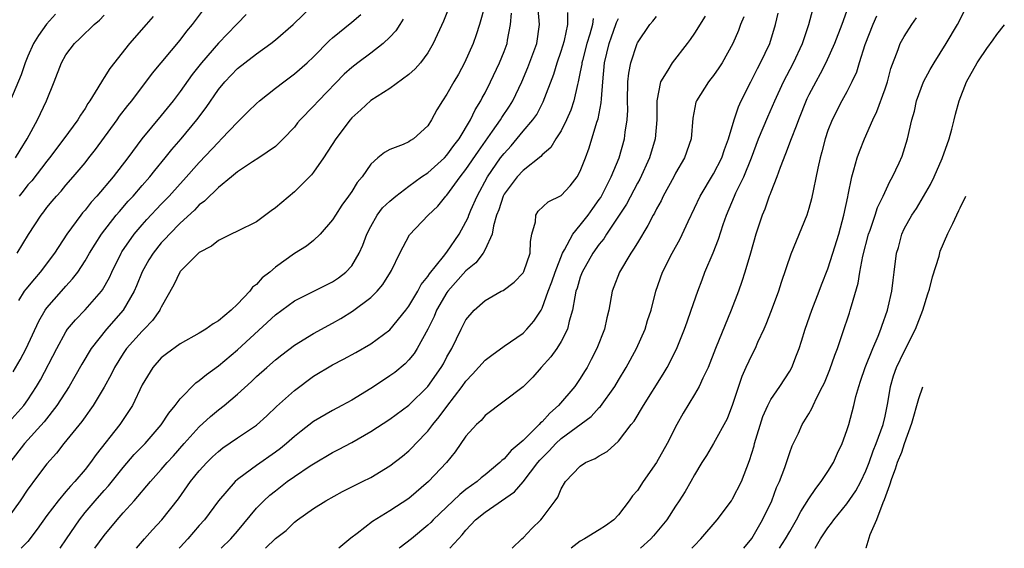
# Model space of a CAD drawing. Units: inches. Extents: x 2517000 to 2520000, y 1533000 to 1536000.
# Drawn here: x 2517128 to 2517232, y 1533000 to 1533056 of the extents above; entities that cross this region are included whole.
import ezdxf

# ---------------------------------------------------------------- set-up
doc = ezdxf.new("R2010")
doc.units = ezdxf.units.IN
doc.header["$MEASUREMENT"] = 0
doc.layers.add('LD25171533_2ft', color=53, linetype='Continuous')

msp = doc.modelspace()

# ---------------------------------------------------------------- linework, layer by layer
at = {"layer": 'LD25171533_2ft'}
for points, elevation in [([(2517174.08, 1533059), (2517172.63, 1533055.37), (2517171.56, 1533053), (2517171, 1533052.03), (2517170.23, 1533051), (2517169.65, 1533050.35), (2517169, 1533049.75), (2517167, 1533048.3), (2517165, 1533047.02), (2517163.96, 1533046.04), (2517163, 1533045.2), (2517162.83, 1533045), (2517161.33, 1533043), (2517160.05, 1533041), (2517159, 1533039.5), (2517158.78, 1533039.22), (2517157, 1533037.44), (2517155, 1533035.75), (2517154.55, 1533035.45), (2517153, 1533034.29), (2517151, 1533033.3), (2517150.35, 1533033), (2517149, 1533032.34), (2517148.27, 1533031.73), (2517147, 1533031.07), (2517145, 1533029.06), (2517144.96, 1533029), (2517144.34, 1533027.66), (2517143, 1533025.33), (2517142.9, 1533025.1), (2517142.85, 1533025), (2517142.08, 1533023.92), (2517141.21, 1533023), (2517141, 1533022.8), (2517139.37, 1533021), (2517139, 1533020.46), (2517138.08, 1533019), (2517137.74, 1533018.26), (2517137, 1533016.91), (2517135.85, 1533015), (2517135.5, 1533014.5), (2517135, 1533013.82), (2517134.67, 1533013.33), (2517132.77, 1533011), (2517132, 1533010), (2517131, 1533008.86), (2517129.59, 1533007), (2517129.33, 1533006.67), (2517129, 1533006.22), (2517128.2, 1533005), (2517126.76, 1533003)], 7842), ([(2517127.46, 1533018.54), (2517128.19, 1533019.81), (2517128.83, 1533021), (2517130.14, 1533023.86), (2517130.82, 1533025), (2517131, 1533025.24), (2517132.53, 1533027), (2517133, 1533027.54), (2517133.7, 1533028.3), (2517134.23, 1533029), (2517135, 1533030.18), (2517135.47, 1533031), (2517136.05, 1533031.95), (2517136.73, 1533033), (2517138.28, 1533035), (2517138.61, 1533035.39), (2517139.54, 1533036.46), (2517140.04, 1533037), (2517141, 1533038.11), (2517141.79, 1533039), (2517142.32, 1533039.68), (2517143.42, 1533041), (2517144.12, 1533041.88), (2517145.08, 1533043), (2517146.73, 1533045), (2517147.71, 1533046.29), (2517149, 1533048.2), (2517149.67, 1533049), (2517151, 1533050.38), (2517151.78, 1533051), (2517153, 1533051.93), (2517154.51, 1533053), (2517155, 1533053.39), (2517156.85, 1533055), (2517158.95, 1533057.05)], 7836), ([(2517177, 1533057.1), (2517176.42, 1533055), (2517176.08, 1533053.92), (2517175.74, 1533053), (2517174.85, 1533051), (2517174.2, 1533049.8), (2517173.73, 1533049), (2517173, 1533047.69), (2517172.52, 1533047), (2517171.95, 1533046.05), (2517171.39, 1533045), (2517171, 1533044.38), (2517169.5, 1533043), (2517169.18, 1533042.82), (2517169, 1533042.69), (2517168.41, 1533042.41), (2517167, 1533041.87), (2517166.44, 1533041.56), (2517165.76, 1533041), (2517165, 1533040.33), (2517164.1, 1533039), (2517163.59, 1533038.41), (2517163, 1533037.49), (2517162.67, 1533037), (2517161.96, 1533036.04), (2517161.29, 1533035), (2517161, 1533034.49), (2517159.7, 1533033), (2517159, 1533032.34), (2517158.25, 1533031.75), (2517157, 1533030.95), (2517155, 1533029.51), (2517154.4, 1533029), (2517153.6, 1533028.4), (2517153, 1533027.71), (2517152.6, 1533027.41), (2517152.3, 1533027), (2517151, 1533025.63), (2517150.33, 1533025), (2517149, 1533023.88), (2517148.44, 1533023.56), (2517147.7, 1533023), (2517147, 1533022.59), (2517145, 1533021.49), (2517143.56, 1533020.44), (2517143, 1533019.99), (2517142.11, 1533019), (2517141, 1533017.16), (2517140, 1533015), (2517138.67, 1533013), (2517136.16, 1533009.84), (2517135.59, 1533009), (2517135, 1533008.27), (2517133.92, 1533007), (2517133.47, 1533006.53), (2517133, 1533005.95), (2517132.18, 1533005), (2517131, 1533003.45), (2517129.98, 1533002.02), (2517129, 1533000.72), (2517128.29, 1533000)], 7844), ([(2517136.02, 1533000), (2517137, 1533001.33), (2517138.36, 1533003), (2517139, 1533003.73), (2517140.16, 1533005), (2517141.86, 1533007), (2517143, 1533008.26), (2517143.63, 1533009), (2517144.29, 1533009.71), (2517145.41, 1533011), (2517147, 1533012.77), (2517148.16, 1533013.84), (2517149, 1533014.53), (2517149.61, 1533015), (2517151, 1533016.19), (2517152.48, 1533017.52), (2517153, 1533018.03), (2517154.08, 1533019), (2517155, 1533019.8), (2517155.67, 1533020.33), (2517157, 1533021.34), (2517159, 1533022.57), (2517161, 1533023.66), (2517161.86, 1533024.14), (2517163.09, 1533024.91), (2517165, 1533026.35), (2517165.66, 1533027), (2517166.28, 1533027.72), (2517167.08, 1533029), (2517167.17, 1533029.17), (2517168.06, 1533031), (2517169.06, 1533032.94), (2517171.04, 1533035), (2517172.05, 1533035.95), (2517172.9, 1533037), (2517173, 1533037.09), (2517174.38, 1533039), (2517175, 1533039.77), (2517176.3, 1533041.7), (2517177.8, 1533043.8), (2517178.63, 1533045), (2517178.76, 1533045.24), (2517179.56, 1533046.44), (2517179.91, 1533047), (2517180.85, 1533049), (2517181.5, 1533050.5), (2517182.43, 1533053), (2517182.73, 1533055), (2517182.54, 1533057)], 7848), ([(2517131.91, 1533056.09), (2517130.94, 1533055.06), (2517130.12, 1533053.87), (2517129.6, 1533053), (2517129, 1533051.68), (2517128.71, 1533051), (2517128.28, 1533049.72), (2517126.52, 1533045.48)], 7826), ([(2517127, 1533013.25), (2517128.58, 1533015), (2517129, 1533015.58), (2517129.92, 1533017), (2517130.31, 1533017.69), (2517132.03, 1533021), (2517133, 1533022.74), (2517133.17, 1533023), (2517133.99, 1533024.01), (2517135, 1533025.05), (2517136.73, 1533027), (2517136.85, 1533027.15), (2517137.57, 1533028.43), (2517137.82, 1533029), (2517138.8, 1533031), (2517138.88, 1533031.12), (2517140.17, 1533033), (2517141, 1533033.99), (2517141.48, 1533034.52), (2517143, 1533036.14), (2517143.83, 1533037), (2517145, 1533038.29), (2517145.35, 1533038.65), (2517147, 1533040.52), (2517149, 1533042.67), (2517149.34, 1533043), (2517151, 1533044.77), (2517151.25, 1533045), (2517152.12, 1533045.88), (2517153, 1533046.71), (2517153.33, 1533047), (2517155, 1533048.34), (2517155.86, 1533049), (2517157, 1533049.83), (2517158.34, 1533051), (2517159, 1533051.63), (2517160.67, 1533053.33), (2517161, 1533053.63), (2517163, 1533055.26), (2517163.95, 1533056.05)], 7838), ([(2517127.71, 1533041), (2517128.19, 1533041.81), (2517128.94, 1533043), (2517130.02, 1533045), (2517130.96, 1533047), (2517131.77, 1533049), (2517132.54, 1533051), (2517133, 1533051.81), (2517133.88, 1533053), (2517134.47, 1533053.53), (2517135, 1533054.09), (2517135.48, 1533054.52), (2517135.95, 1533055), (2517136.52, 1533055.48), (2517137, 1533056)], 7828), ([(2517127.89, 1533031), (2517129.05, 1533032.95), (2517130.38, 1533035), (2517130.66, 1533035.34), (2517131, 1533035.8), (2517131.54, 1533036.46), (2517131.99, 1533037), (2517132.48, 1533037.52), (2517133, 1533038.15), (2517133.75, 1533039), (2517135, 1533040.49), (2517135.41, 1533041), (2517136.11, 1533041.89), (2517138.39, 1533045), (2517138.63, 1533045.37), (2517139.5, 1533046.5), (2517139.92, 1533047), (2517142.1, 1533049.9), (2517145, 1533053.35), (2517145.7, 1533054.3), (2517146.28, 1533055), (2517147.43, 1533056.57)], 7832), ([(2517151.92, 1533056.08), (2517151, 1533055.13), (2517150.89, 1533055), (2517149.95, 1533054.05), (2517149, 1533053.06), (2517147.24, 1533051), (2517146.25, 1533049.75), (2517145, 1533047.96), (2517144.26, 1533047), (2517143, 1533045.44), (2517140.98, 1533043), (2517139.48, 1533041), (2517137.95, 1533039), (2517136.25, 1533037), (2517135.65, 1533036.35), (2517135, 1533035.52), (2517134.75, 1533035.25), (2517134.55, 1533035), (2517133.1, 1533033), (2517131.79, 1533031), (2517130.29, 1533029), (2517129.69, 1533028.31), (2517128.78, 1533027.22), (2517128.61, 1533027), (2517128.01, 1533026.01)], 7834), ([(2517132.4, 1533000), (2517133.04, 1533001), (2517134.41, 1533003), (2517135, 1533003.75), (2517136.06, 1533005), (2517137, 1533006.07), (2517137.45, 1533006.55), (2517139, 1533008.48), (2517140.16, 1533009.84), (2517141.3, 1533011), (2517143, 1533012.98), (2517143.79, 1533014.21), (2517144.46, 1533015), (2517145, 1533015.71), (2517146.63, 1533017.37), (2517147, 1533017.61), (2517147.74, 1533018.26), (2517149, 1533019.16), (2517151, 1533020.83), (2517155, 1533024.52), (2517155.65, 1533025), (2517157, 1533025.98), (2517161, 1533027.99), (2517161.61, 1533028.39), (2517162.37, 1533029), (2517163, 1533029.68), (2517163.8, 1533031), (2517164.16, 1533031.84), (2517164.59, 1533033), (2517165, 1533033.81), (2517165.68, 1533035), (2517166.25, 1533035.75), (2517167, 1533036.46), (2517167.63, 1533037), (2517169, 1533038.04), (2517170.32, 1533039), (2517171, 1533039.45), (2517172.73, 1533041), (2517173, 1533041.28), (2517173.71, 1533042.29), (2517174.27, 1533043), (2517175.46, 1533045), (2517175.95, 1533046.05), (2517176.55, 1533047), (2517176.7, 1533047.3), (2517177, 1533047.85), (2517177.57, 1533049), (2517178.51, 1533051), (2517179, 1533052.19), (2517179.31, 1533053), (2517179.37, 1533053.37), (2517179.69, 1533055), (2517179.79, 1533056.21)], 7846), ([(2517140.39, 1533000), (2517141.23, 1533001), (2517142.07, 1533001.93), (2517143.08, 1533003), (2517144.81, 1533005.19), (2517146.09, 1533007), (2517147, 1533008.13), (2517147.78, 1533009), (2517148.39, 1533009.61), (2517149, 1533010.18), (2517149.46, 1533010.54), (2517151, 1533011.6), (2517153, 1533012.94), (2517154.09, 1533013.91), (2517155.11, 1533014.89), (2517157, 1533016.58), (2517159, 1533018.07), (2517161, 1533019.27), (2517162.15, 1533019.85), (2517163.43, 1533020.57), (2517165, 1533021.48), (2517167, 1533022.96), (2517168.68, 1533025), (2517169, 1533025.42), (2517169.93, 1533027), (2517170.3, 1533027.7), (2517171, 1533028.53), (2517171.18, 1533028.82), (2517172.65, 1533030.65), (2517173, 1533031.11), (2517174.28, 1533033), (2517175, 1533034.29), (2517175.24, 1533034.76), (2517175.31, 1533035), (2517175.52, 1533035.52), (2517176.16, 1533037), (2517177.26, 1533039), (2517178.64, 1533041), (2517179, 1533041.48), (2517179.73, 1533042.27), (2517181, 1533043.8), (2517182.03, 1533045), (2517182.43, 1533045.57), (2517183.12, 1533046.88), (2517184.22, 1533049.78), (2517184.59, 1533051), (2517185, 1533052.22), (2517185.33, 1533053.33), (2517185.71, 1533055), (2517185.71, 1533056.29)], 7850), ([(2517200.1, 1533055.9), (2517199, 1533054.11), (2517198.55, 1533053.45), (2517198.22, 1533053), (2517196.65, 1533051), (2517196.2, 1533050.2), (2517195.44, 1533049), (2517195.03, 1533047), (2517195.04, 1533045), (2517194.86, 1533043), (2517194.27, 1533041), (2517193.24, 1533038.76), (2517193, 1533038.34), (2517191.85, 1533036.15), (2517189.77, 1533033), (2517189.48, 1533032.52), (2517189, 1533031.94), (2517188.33, 1533031), (2517187.19, 1533029), (2517187, 1533028.48), (2517186.67, 1533027.33), (2517186.55, 1533027), (2517186.42, 1533026.42), (2517186.2, 1533025), (2517185.85, 1533023.85), (2517185.67, 1533023), (2517185, 1533021.71), (2517184.54, 1533021), (2517183.9, 1533020.1), (2517182.91, 1533019), (2517182.02, 1533017.98), (2517181, 1533016.96), (2517179, 1533015.44), (2517177, 1533013.95), (2517176.58, 1533013.42), (2517176.12, 1533013), (2517175, 1533011.77), (2517173.86, 1533010.14), (2517172.94, 1533009), (2517171.08, 1533007), (2517169, 1533005.24), (2517167, 1533003.93), (2517165.17, 1533002.83), (2517163.57, 1533001.57), (2517162.92, 1533001.08), (2517161.65, 1533000)], 7858), ([(2517173.31, 1533000), (2517174.21, 1533001), (2517174.6, 1533001.4), (2517175, 1533001.91), (2517176, 1533003), (2517177, 1533003.79), (2517180.08, 1533005.92), (2517181.01, 1533006.98), (2517182.56, 1533009), (2517182.76, 1533009.24), (2517183.75, 1533010.25), (2517184.42, 1533011), (2517185, 1533011.54), (2517188.15, 1533013.85), (2517189, 1533014.78), (2517189.11, 1533014.89), (2517190.62, 1533017), (2517191, 1533017.66), (2517191.82, 1533019), (2517192.92, 1533021), (2517193.8, 1533023), (2517194.07, 1533023.93), (2517194.43, 1533025), (2517194.95, 1533027), (2517195.64, 1533029), (2517196.66, 1533031), (2517197.49, 1533032.51), (2517198.33, 1533034.33), (2517199, 1533035.72), (2517199.58, 1533037), (2517201, 1533039.32), (2517201.87, 1533041), (2517202.14, 1533041.87), (2517202.55, 1533043), (2517203.15, 1533045), (2517203.62, 1533046.38), (2517203.91, 1533047), (2517204.9, 1533049), (2517205.6, 1533050.4), (2517205.94, 1533051), (2517206.91, 1533053), (2517207.51, 1533055), (2517207.79, 1533056.21)], 7862), ([(2517179.86, 1533000), (2517180.86, 1533001), (2517181, 1533001.11), (2517181.91, 1533002.09), (2517182.86, 1533003), (2517183, 1533003.15), (2517184.36, 1533005), (2517184.64, 1533005.36), (2517185, 1533006.24), (2517185.46, 1533007), (2517187, 1533008.64), (2517187.54, 1533009), (2517188.57, 1533009.43), (2517189, 1533009.72), (2517189.83, 1533010.17), (2517191, 1533011.24), (2517192.36, 1533013), (2517192.65, 1533013.35), (2517193.64, 1533015), (2517195.72, 1533018.28), (2517196.14, 1533019), (2517197.09, 1533020.91), (2517197.93, 1533023), (2517198.21, 1533023.79), (2517198.66, 1533025), (2517199.35, 1533027), (2517199.79, 1533028.21), (2517200.09, 1533029), (2517200.96, 1533031.04), (2517201.52, 1533032.48), (2517202, 1533034), (2517202.35, 1533035), (2517203.19, 1533037), (2517203.35, 1533037.35), (2517204.17, 1533039), (2517204.98, 1533041), (2517205.73, 1533043), (2517206.69, 1533045.31), (2517207.43, 1533047), (2517208.35, 1533049), (2517209.4, 1533051), (2517210.32, 1533053), (2517211.01, 1533055), (2517211.42, 1533056.58)], 7864), ([(2517215, 1533056.5), (2517214.59, 1533055.41), (2517214.46, 1533055), (2517213.69, 1533053), (2517212.78, 1533051), (2517212.18, 1533049.82), (2517211.73, 1533049), (2517211, 1533047.61), (2517210.8, 1533047.2), (2517209.9, 1533045), (2517209.68, 1533044.32), (2517209.13, 1533043), (2517208.56, 1533041.44), (2517207.98, 1533039.98), (2517207.65, 1533039), (2517207, 1533037.42), (2517206.89, 1533037.11), (2517206.83, 1533037), (2517206.37, 1533035.63), (2517206.09, 1533035), (2517205.44, 1533033), (2517204.87, 1533031), (2517204.28, 1533029), (2517203.97, 1533028.03), (2517203.6, 1533027), (2517202.85, 1533025), (2517201.21, 1533021), (2517200.42, 1533019), (2517199.88, 1533017.88), (2517199.49, 1533017), (2517199, 1533016.14), (2517197.81, 1533014.19), (2517197.14, 1533013), (2517196.12, 1533011), (2517195, 1533009), (2517193.61, 1533007), (2517193, 1533006.07), (2517192.5, 1533005.5), (2517192.15, 1533005), (2517191, 1533003.51), (2517190.51, 1533003), (2517189.64, 1533002.36), (2517189, 1533001.93), (2517187.46, 1533001), (2517187, 1533000.74), (2517186.06, 1533000)], 7866), ([(2517218.11, 1533055.89), (2517217.73, 1533055), (2517216.88, 1533052.88), (2517216.3, 1533051), (2517216.01, 1533049.99), (2517215.53, 1533049), (2517215, 1533047.94), (2517214.48, 1533047), (2517213.44, 1533045), (2517213, 1533043.88), (2517212.7, 1533043), (2517212.37, 1533041.63), (2517212.18, 1533041), (2517211.95, 1533039.94), (2517211.28, 1533036.72), (2517211, 1533035.68), (2517210.78, 1533035), (2517209.11, 1533030.89), (2517208.09, 1533027.91), (2517207.8, 1533027), (2517207.05, 1533024.95), (2517206.49, 1533023.51), (2517206.28, 1533023), (2517205.62, 1533021.62), (2517205.35, 1533021), (2517205, 1533020.33), (2517204.39, 1533019), (2517203.97, 1533018.03), (2517203.61, 1533017), (2517203, 1533015.12), (2517202.41, 1533013.59), (2517201, 1533011.02), (2517200.26, 1533009.74), (2517199.77, 1533009), (2517199, 1533007.73), (2517198.6, 1533007), (2517198.02, 1533005.98), (2517197.4, 1533005), (2517197, 1533004.41), (2517196.1, 1533003), (2517194.69, 1533001.31), (2517194.42, 1533001), (2517193.31, 1533000)], 7868), ([(2517204.16, 1533000), (2517205, 1533001.03), (2517206.15, 1533003), (2517207.12, 1533005), (2517207.62, 1533006.38), (2517207.93, 1533007), (2517208.49, 1533008.49), (2517209, 1533010.08), (2517209.25, 1533010.75), (2517209.9, 1533012.1), (2517210.31, 1533013), (2517211, 1533014.12), (2517211.32, 1533014.68), (2517211.44, 1533015), (2517211.83, 1533015.83), (2517212.45, 1533017), (2517212.63, 1533017.37), (2517213.21, 1533018.79), (2517213.72, 1533020.28), (2517214, 1533021), (2517214.55, 1533022.55), (2517215.27, 1533024.73), (2517215.35, 1533025), (2517215.47, 1533025.47), (2517216.17, 1533027.83), (2517216.37, 1533029), (2517216.68, 1533030.68), (2517217.27, 1533033), (2517217.43, 1533033.43), (2517217.96, 1533035), (2517218.2, 1533035.8), (2517218.81, 1533037), (2517219.49, 1533038.51), (2517219.8, 1533039), (2517220.5, 1533040.5), (2517220.8, 1533041.2), (2517221.35, 1533043), (2517221.81, 1533045), (2517222.09, 1533045.91), (2517222.32, 1533047), (2517223.05, 1533049), (2517223.73, 1533050.27), (2517224.15, 1533051), (2517225.42, 1533053), (2517226.62, 1533055), (2517227.42, 1533056.58)], 7872), ([(2517168.42, 1533055.58), (2517168.04, 1533055), (2517167.64, 1533054.36), (2517167, 1533053.68), (2517166.3, 1533053), (2517165, 1533051.99), (2517163.65, 1533051), (2517163, 1533050.5), (2517162.21, 1533049.79), (2517159.5, 1533047), (2517159, 1533046.43), (2517157.59, 1533045), (2517157.32, 1533044.68), (2517157, 1533044.24), (2517155.81, 1533043), (2517155, 1533042.2), (2517153.26, 1533041), (2517152.58, 1533040.58), (2517151, 1533039.53), (2517150.39, 1533039), (2517149, 1533037.91), (2517148.57, 1533037.43), (2517148.07, 1533037), (2517147.55, 1533036.45), (2517147, 1533036.07), (2517146.48, 1533035.52), (2517145, 1533034.16), (2517143.86, 1533033), (2517143.46, 1533032.54), (2517143, 1533032.07), (2517142.14, 1533031), (2517141.71, 1533030.29), (2517141, 1533029.05), (2517140.42, 1533027.58), (2517140.16, 1533027), (2517139.01, 1533025), (2517137.25, 1533023), (2517135.66, 1533021), (2517134.66, 1533019.34), (2517133.94, 1533018.06), (2517133.32, 1533017), (2517132.04, 1533015), (2517130.7, 1533013.3), (2517128.66, 1533011), (2517127.12, 1533009)], 7840), ([(2517142.15, 1533055.85), (2517141.43, 1533055), (2517139.66, 1533053), (2517137.6, 1533050.4), (2517137, 1533049.43), (2517136.82, 1533049.18), (2517136.36, 1533048.36), (2517135.52, 1533047), (2517135.3, 1533046.7), (2517135, 1533046.19), (2517134.52, 1533045.48), (2517134.26, 1533045), (2517132.79, 1533043), (2517131.27, 1533041), (2517131, 1533040.67), (2517129.4, 1533038.6), (2517129, 1533038.16), (2517128.49, 1533037.51), (2517128.07, 1533037)], 7830), ([(2517188.35, 1533055.65), (2517188.27, 1533055), (2517187.99, 1533053.99), (2517187.68, 1533053), (2517187.22, 1533051.22), (2517187.17, 1533051), (2517187.15, 1533050.85), (2517187, 1533050.04), (2517186.79, 1533049), (2517186.7, 1533048.7), (2517186.32, 1533047), (2517186, 1533046), (2517185.57, 1533045), (2517185, 1533043.85), (2517184.45, 1533043), (2517183.91, 1533042.09), (2517183, 1533041.31), (2517182.86, 1533041.14), (2517181, 1533039.69), (2517180.38, 1533039), (2517179, 1533037.18), (2517178.9, 1533037), (2517178.45, 1533035.55), (2517178.22, 1533035), (2517177.88, 1533033.88), (2517177.75, 1533033), (2517177, 1533031.37), (2517176.81, 1533031), (2517176.02, 1533029.98), (2517175, 1533029.13), (2517173.1, 1533027), (2517173, 1533026.86), (2517171.92, 1533025), (2517171.66, 1533024.34), (2517170.99, 1533023.01), (2517169.88, 1533021), (2517169.55, 1533020.45), (2517169, 1533019.78), (2517168.62, 1533019.38), (2517167.52, 1533018.48), (2517167, 1533018.1), (2517166.33, 1533017.67), (2517165, 1533016.8), (2517163, 1533015.56), (2517161.98, 1533015), (2517161, 1533014.49), (2517159, 1533013.32), (2517157.69, 1533012.31), (2517157, 1533011.76), (2517156.15, 1533011), (2517155.51, 1533010.49), (2517155, 1533010.11), (2517153, 1533008.71), (2517151.82, 1533007.82), (2517151, 1533007.22), (2517150.75, 1533007), (2517149.02, 1533005), (2517147.53, 1533003), (2517147, 1533002.41), (2517145.8, 1533001), (2517145, 1533000.12), (2517144.9, 1533000)], 7852), ([(2517149.28, 1533000), (2517150.31, 1533001), (2517151, 1533001.8), (2517153, 1533004.2), (2517153.79, 1533005), (2517154.41, 1533005.59), (2517155, 1533006.05), (2517156.24, 1533007), (2517157, 1533007.54), (2517158.65, 1533008.65), (2517159, 1533008.88), (2517161, 1533010.06), (2517161.62, 1533010.38), (2517163, 1533011.13), (2517165, 1533012.26), (2517167, 1533013.56), (2517169, 1533015.02), (2517171, 1533016.98), (2517172.41, 1533019), (2517172.63, 1533019.37), (2517173, 1533020.1), (2517173.52, 1533021), (2517174.49, 1533023), (2517175, 1533024), (2517175.86, 1533025), (2517177, 1533026.01), (2517178.71, 1533027), (2517178.91, 1533027.09), (2517180.05, 1533027.95), (2517181, 1533028.94), (2517181.06, 1533029.06), (2517181.74, 1533031), (2517181.77, 1533032.23), (2517181.93, 1533033), (2517182.29, 1533034.29), (2517182.33, 1533035), (2517182.59, 1533035.41), (2517183.62, 1533036.38), (2517185, 1533037.07), (2517185.94, 1533038.06), (2517186.66, 1533039), (2517187, 1533039.62), (2517187.54, 1533041), (2517187.93, 1533042.07), (2517188.74, 1533044.74), (2517188.88, 1533045.12), (2517189.21, 1533046.79), (2517189.22, 1533047.22), (2517189.36, 1533049), (2517189.56, 1533051), (2517190.03, 1533053), (2517190.27, 1533053.73), (2517190.73, 1533055), (2517190.79, 1533055.21), (2517191, 1533055.66)], 7854), ([(2517153.95, 1533000), (2517155, 1533001.02), (2517156.12, 1533001.88), (2517157, 1533002.76), (2517157.31, 1533003), (2517159, 1533004.17), (2517160.27, 1533005), (2517162.04, 1533005.96), (2517163.36, 1533006.64), (2517164.12, 1533007), (2517165, 1533007.45), (2517167, 1533008.67), (2517168.32, 1533009.68), (2517169, 1533010.24), (2517169.38, 1533010.62), (2517169.73, 1533011), (2517171, 1533012.32), (2517171.51, 1533013), (2517172.2, 1533013.8), (2517173, 1533014.91), (2517174.61, 1533017), (2517175, 1533017.55), (2517175.7, 1533018.3), (2517177, 1533019.77), (2517177.7, 1533020.3), (2517179, 1533021.23), (2517181, 1533022.6), (2517181.4, 1533023), (2517182.14, 1533023.86), (2517182.88, 1533025), (2517183, 1533025.21), (2517183.64, 1533027), (2517184.02, 1533027.98), (2517184.35, 1533029), (2517185.13, 1533031), (2517185.34, 1533031.34), (2517186.21, 1533033), (2517187, 1533033.94), (2517187.82, 1533035), (2517188.31, 1533035.69), (2517189, 1533036.63), (2517189.15, 1533036.85), (2517189.23, 1533037), (2517189.81, 1533038.19), (2517190.25, 1533039), (2517191.07, 1533041), (2517191.63, 1533043), (2517191.72, 1533043.72), (2517191.93, 1533045), (2517191.99, 1533046.01), (2517191.97, 1533047), (2517192, 1533049), (2517192.09, 1533049.91), (2517192.3, 1533051), (2517192.97, 1533053), (2517193, 1533053.07), (2517194.32, 1533055), (2517194.63, 1533055.37), (2517195, 1533055.84)], 7856), ([(2517204.17, 1533055.83), (2517203.84, 1533055), (2517203.62, 1533054.38), (2517203.03, 1533053), (2517201.89, 1533051), (2517201.55, 1533050.45), (2517201, 1533049.66), (2517200.71, 1533049.29), (2517200.47, 1533049), (2517199.2, 1533047), (2517199.15, 1533046.85), (2517198.83, 1533045.17), (2517198.63, 1533043), (2517197.93, 1533041), (2517197, 1533039.39), (2517196.81, 1533039), (2517195.72, 1533037), (2517195.49, 1533036.51), (2517195, 1533035.64), (2517194.79, 1533035.21), (2517194.66, 1533035), (2517194.11, 1533033.89), (2517193, 1533032.1), (2517192.6, 1533031.4), (2517192.31, 1533031), (2517191.11, 1533029), (2517190.54, 1533027.46), (2517190.35, 1533027), (2517189.99, 1533025), (2517189.79, 1533024.21), (2517189.54, 1533023), (2517188.75, 1533021), (2517188.16, 1533019.84), (2517187.71, 1533019), (2517187.44, 1533018.56), (2517187, 1533017.84), (2517186.43, 1533017), (2517184.73, 1533015), (2517183.8, 1533014.2), (2517183, 1533013.29), (2517182.83, 1533013.17), (2517182.7, 1533013), (2517181, 1533011.33), (2517179.74, 1533010.26), (2517179, 1533009.39), (2517178.77, 1533009.23), (2517178.56, 1533009), (2517177, 1533007.72), (2517176.59, 1533007.41), (2517176.17, 1533007), (2517175, 1533006.16), (2517174.35, 1533005.65), (2517171.57, 1533003), (2517171.3, 1533002.7), (2517171, 1533002.42), (2517169.28, 1533001), (2517168.1, 1533000.1), (2517167.97, 1533000)], 7860), ([(2517198.72, 1533000), (2517199, 1533000.28), (2517199.67, 1533001), (2517201.38, 1533003), (2517202.87, 1533005), (2517203, 1533005.2), (2517203.92, 1533007), (2517204.48, 1533008.48), (2517204.78, 1533009.22), (2517205.25, 1533010.75), (2517205.31, 1533011), (2517206.16, 1533013.84), (2517206.68, 1533015), (2517207, 1533015.63), (2517207.95, 1533017), (2517209, 1533018.6), (2517209.23, 1533019), (2517209.72, 1533020.28), (2517209.98, 1533021), (2517210.24, 1533021.76), (2517210.61, 1533023), (2517211.32, 1533025), (2517212.08, 1533027), (2517212.32, 1533027.68), (2517213, 1533029.36), (2517213.53, 1533031), (2517214.14, 1533033), (2517214.68, 1533035), (2517215.08, 1533036.92), (2517215.14, 1533037.14), (2517215.51, 1533039), (2517215.74, 1533039.74), (2517216.07, 1533041), (2517216.31, 1533041.69), (2517216.84, 1533043), (2517217.72, 1533045), (2517218.13, 1533045.87), (2517219, 1533048.24), (2517219.26, 1533049), (2517219.62, 1533050.38), (2517220.39, 1533052.39), (2517220.59, 1533053), (2517221, 1533053.76), (2517221.81, 1533055), (2517222.3, 1533055.7)], 7870), ([(2517207.92, 1533000), (2517208.56, 1533001), (2517209, 1533001.78), (2517209.72, 1533003), (2517210.15, 1533003.85), (2517211, 1533005.18), (2517211.72, 1533006.28), (2517212.31, 1533007), (2517213, 1533008.06), (2517213.59, 1533009), (2517214.02, 1533009.98), (2517214.5, 1533011), (2517215, 1533012.39), (2517215.2, 1533013), (2517215.73, 1533015), (2517215.94, 1533015.94), (2517216.24, 1533017), (2517216.44, 1533017.56), (2517216.9, 1533019), (2517217.72, 1533021), (2517218.28, 1533022.28), (2517218.57, 1533023), (2517218.67, 1533023.33), (2517219.25, 1533025), (2517219.34, 1533025.34), (2517219.7, 1533027), (2517219.84, 1533028.17), (2517219.97, 1533029), (2517220.22, 1533031), (2517220.4, 1533031.6), (2517220.75, 1533033), (2517221, 1533033.54), (2517221.81, 1533035), (2517222.3, 1533035.7), (2517223.05, 1533036.95), (2517223.79, 1533038.21), (2517224.17, 1533039), (2517225, 1533040.94), (2517225.73, 1533043), (2517226.02, 1533044.02), (2517226.27, 1533045), (2517226.41, 1533045.59), (2517226.78, 1533047), (2517227.55, 1533049), (2517228.69, 1533051), (2517228.81, 1533051.19), (2517229.7, 1533052.49), (2517230.36, 1533053.4), (2517230.73, 1533053.95), (2517231.53, 1533054.98)], 7874), ([(2517211.68, 1533000), (2517212.23, 1533001), (2517213, 1533002.16), (2517213.37, 1533002.63), (2517213.62, 1533003), (2517215, 1533004.68), (2517215.95, 1533006.05), (2517216.46, 1533007), (2517217, 1533008.14), (2517217.33, 1533009), (2517217.76, 1533010.24), (2517218.08, 1533011), (2517218.8, 1533013), (2517219, 1533013.87), (2517219.29, 1533015.29), (2517219.57, 1533017), (2517219.9, 1533018.11), (2517220.21, 1533019), (2517221, 1533020.67), (2517222.19, 1533023), (2517222.97, 1533025), (2517223.49, 1533026.71), (2517223.67, 1533027.22), (2517223.98, 1533028.51), (2517224.67, 1533030.67), (2517224.8, 1533031.2), (2517225.59, 1533033.06), (2517226.11, 1533034.13), (2517226.75, 1533035.49), (2517226.9, 1533035.77), (2517227.47, 1533037)], 7876), ([(2517222.94, 1533016.94), (2517222.53, 1533015.7), (2517221.78, 1533013.12), (2517221, 1533010.98), (2517220.72, 1533010.07), (2517220.28, 1533009), (2517220.06, 1533008.32), (2517219.68, 1533007.29), (2517219.47, 1533006.62), (2517218.92, 1533005.08), (2517218.77, 1533004.77), (2517218.11, 1533003), (2517217.41, 1533001.41), (2517217, 1533000.02), (2517216.99, 1533000)], 7878)]:
    msp.add_lwpolyline(points, dxfattribs=dict(at, elevation=elevation))

doc.saveas('drawing.dxf')
